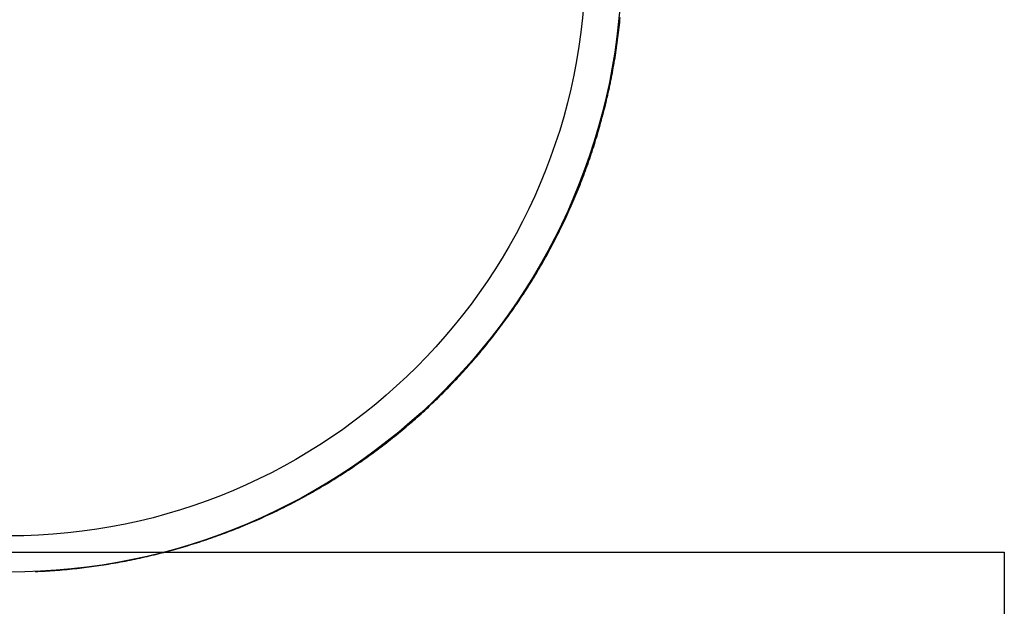
# Model space of a CAD drawing. Units: millimetres. Extents: x 1881 to 2234, y 1270 to 1390.
# Drawn here: x 1949 to 1949, y 1353 to 1353 of the extents above; entities that cross this region are included whole.
import ezdxf

# ---------------------------------------------------------------- set-up
doc = ezdxf.new("R2010")
doc.units = ezdxf.units.MM
doc.linetypes.add('DASHED2', pattern=[9.525, 6.35, -3.175])
for name, color, linetype in [('Esgoto', 2, 'Continuous'), ('TR-edf-armação', 3, 'Continuous'), ('TR-edf-eixo', 1, 'DASHED2')]:
    doc.layers.add(name, color=color, linetype=linetype)

# ---------------------------------------------------------------- blocks, each defined once
blk = doc.blocks.new('novo pilar')
at = {"layer": 'TR-edf-armação'}
blk.add_lwpolyline([(2021.110947, 1392.585987), (2021.034459, 1392.585987, -0.414214), (2021.031347, 1392.5891), (2021.031347, 1392.873475, -0.414214), (2021.034459, 1392.876587), (2021.110947, 1392.876587), (2021.110947, 1392.886287), (2020.945947, 1392.886287), (2020.945947, 1392.876587), (2021.022434, 1392.876587, -0.414214), (2021.025547, 1392.873475), (2021.025547, 1392.5891, -0.414214), (2021.022434, 1392.585987), (2020.945947, 1392.585987), (2020.945947, 1392.576287), (2021.110947, 1392.576287), (2021.110947, 1392.585987)], format="xyb", dxfattribs=at)

msp = doc.modelspace()

# ---------------------------------------------------------------- linework, layer by layer
at = {"layer": 'Esgoto'}
for p, q in [((1949.442629, 1352.735497, -0.1088), (1949.44265, 1352.735706, -0.1088)), ((1949.44265, 1352.735706, -0.1088), (1949.44267, 1352.735916, -0.1088)), ((1949.442535, 1352.73466, -0.1088), (1949.44256, 1352.734869, -0.1088)), ((1949.44256, 1352.734869, -0.1088), (1949.442584, 1352.735078, -0.1088)), ((1949.442584, 1352.735078, -0.1088), (1949.442607, 1352.735287, -0.1088)), ((1949.442607, 1352.735287, -0.1088), (1949.442629, 1352.735497, -0.1088)), ((1949.442429, 1352.733825, -0.1088), (1949.442457, 1352.734033, -0.1088)), ((1949.442457, 1352.734033, -0.1088), (1949.442484, 1352.734242, -0.1088)), ((1949.442484, 1352.734242, -0.1088), (1949.44251, 1352.734451, -0.1088)), ((1949.44251, 1352.734451, -0.1088), (1949.442535, 1352.73466, -0.1088)), ((1949.442308, 1352.732992, -0.1088), (1949.442339, 1352.7332, -0.1088)), ((1949.442339, 1352.7332, -0.1088), (1949.44237, 1352.733408, -0.1088)), ((1949.44237, 1352.733408, -0.1088), (1949.4424, 1352.733616, -0.1088)), ((1949.4424, 1352.733616, -0.1088), (1949.442429, 1352.733825, -0.1088)), ((1949.442173, 1352.732162, -0.1088), (1949.442208, 1352.732369, -0.1088)), ((1949.442208, 1352.732369, -0.1088), (1949.442242, 1352.732576, -0.1088)), ((1949.442242, 1352.732576, -0.1088), (1949.442275, 1352.732784, -0.1088)), ((1949.442275, 1352.732784, -0.1088), (1949.442308, 1352.732992, -0.1088)), ((1949.442024, 1352.731334, -0.1088), (1949.442063, 1352.73154, -0.1088)), ((1949.442063, 1352.73154, -0.1088), (1949.4421, 1352.731747, -0.1088)), ((1949.4421, 1352.731747, -0.1088), (1949.442137, 1352.731954, -0.1088)), ((1949.442137, 1352.731954, -0.1088), (1949.442173, 1352.732162, -0.1088)), ((1949.441862, 1352.730508, -0.1088), (1949.441904, 1352.730714, -0.1088)), ((1949.441904, 1352.730714, -0.1088), (1949.441945, 1352.730921, -0.1088)), ((1949.441945, 1352.730921, -0.1088), (1949.441985, 1352.731127, -0.1088)), ((1949.441985, 1352.731127, -0.1088), (1949.442024, 1352.731334, -0.1088)), ((1949.441686, 1352.729686, -0.1088), (1949.441731, 1352.729891, -0.1088)), ((1949.441731, 1352.729891, -0.1088), (1949.441776, 1352.730097, -0.1088)), ((1949.441776, 1352.730097, -0.1088), (1949.441819, 1352.730302, -0.1088)), ((1949.441819, 1352.730302, -0.1088), (1949.441862, 1352.730508, -0.1088)), ((1949.441496, 1352.728867, -0.1088), (1949.441545, 1352.729071, -0.1088)), ((1949.441545, 1352.729071, -0.1088), (1949.441593, 1352.729276, -0.1088)), ((1949.441593, 1352.729276, -0.1088), (1949.44164, 1352.729481, -0.1088)), ((1949.44164, 1352.729481, -0.1088), (1949.441686, 1352.729686, -0.1088)), ((1949.441293, 1352.728051, -0.1088), (1949.441345, 1352.728254, -0.1088)), ((1949.441345, 1352.728254, -0.1088), (1949.441396, 1352.728458, -0.1088)), ((1949.441396, 1352.728458, -0.1088), (1949.441447, 1352.728662, -0.1088)), ((1949.441447, 1352.728662, -0.1088), (1949.441496, 1352.728867, -0.1088)), ((1949.441076, 1352.727238, -0.1088), (1949.441131, 1352.727441, -0.1088)), ((1949.441131, 1352.727441, -0.1088), (1949.441186, 1352.727644, -0.1088)), ((1949.441186, 1352.727644, -0.1088), (1949.44124, 1352.727847, -0.1088)), ((1949.44124, 1352.727847, -0.1088), (1949.441293, 1352.728051, -0.1088)), ((1949.440845, 1352.726429, -0.1088), (1949.440904, 1352.726631, -0.1088)), ((1949.440904, 1352.726631, -0.1088), (1949.440962, 1352.726833, -0.1088)), ((1949.440962, 1352.726833, -0.1088), (1949.441019, 1352.727035, -0.1088)), ((1949.441019, 1352.727035, -0.1088), (1949.441076, 1352.727238, -0.1088)), ((1949.440601, 1352.725624, -0.1088), (1949.440663, 1352.725825, -0.1088)), ((1949.440663, 1352.725825, -0.1088), (1949.440725, 1352.726026, -0.1088)), ((1949.440725, 1352.726026, -0.1088), (1949.440785, 1352.726227, -0.1088)), ((1949.440785, 1352.726227, -0.1088), (1949.440845, 1352.726429, -0.1088)), ((1949.440344, 1352.724823, -0.1088), (1949.440409, 1352.725022, -0.1088)), ((1949.440409, 1352.725022, -0.1088), (1949.440474, 1352.725223, -0.1088)), ((1949.440474, 1352.725223, -0.1088), (1949.440538, 1352.725423, -0.1088)), ((1949.440538, 1352.725423, -0.1088), (1949.440601, 1352.725624, -0.1088)), ((1949.440073, 1352.724027, -0.1088), (1949.440142, 1352.724225, -0.1088)), ((1949.440142, 1352.724225, -0.1088), (1949.44021, 1352.724424, -0.1088)), ((1949.44021, 1352.724424, -0.1088), (1949.440277, 1352.724623, -0.1088)), ((1949.440277, 1352.724623, -0.1088), (1949.440344, 1352.724823, -0.1088)), ((1949.43979, 1352.723236, -0.1088), (1949.439862, 1352.723433, -0.1088)), ((1949.439862, 1352.723433, -0.1088), (1949.439933, 1352.723631, -0.1088)), ((1949.439933, 1352.723631, -0.1088), (1949.440004, 1352.723829, -0.1088)), ((1949.440004, 1352.723829, -0.1088), (1949.440073, 1352.724027, -0.1088)), ((1949.439494, 1352.722452, -0.1088), (1949.439569, 1352.722647, -0.1088)), ((1949.439569, 1352.722647, -0.1088), (1949.439644, 1352.722843, -0.1088)), ((1949.439644, 1352.722843, -0.1088), (1949.439717, 1352.72304, -0.1088)), ((1949.439717, 1352.72304, -0.1088), (1949.43979, 1352.723236, -0.1088)), ((1949.439185, 1352.721673, -0.1088), (1949.439264, 1352.721867, -0.1088)), ((1949.439264, 1352.721867, -0.1088), (1949.439341, 1352.722061, -0.1088)), ((1949.439341, 1352.722061, -0.1088), (1949.439418, 1352.722256, -0.1088)), ((1949.439418, 1352.722256, -0.1088), (1949.439494, 1352.722452, -0.1088)), ((1949.438782, 1352.720707, -0.1088), (1949.438864, 1352.7209, -0.1088)), ((1949.438864, 1352.7209, -0.1088), (1949.438946, 1352.721092, -0.1088)), ((1949.438946, 1352.721092, -0.1088), (1949.439026, 1352.721285, -0.1088)), ((1949.439026, 1352.721285, -0.1088), (1949.439106, 1352.721479, -0.1088)), ((1949.439106, 1352.721479, -0.1088), (1949.439185, 1352.721673, -0.1088)), ((1949.438445, 1352.719942, -0.1088), (1949.43853, 1352.720133, -0.1088)), ((1949.43853, 1352.720133, -0.1088), (1949.438615, 1352.720324, -0.1088)), ((1949.438615, 1352.720324, -0.1088), (1949.438699, 1352.720515, -0.1088)), ((1949.438699, 1352.720515, -0.1088), (1949.438782, 1352.720707, -0.1088)), ((1949.438096, 1352.719183, -0.1088), (1949.438184, 1352.719372, -0.1088)), ((1949.438184, 1352.719372, -0.1088), (1949.438272, 1352.719562, -0.1088)), ((1949.438272, 1352.719562, -0.1088), (1949.438359, 1352.719752, -0.1088)), ((1949.438359, 1352.719752, -0.1088), (1949.438445, 1352.719942, -0.1088)), ((1949.437643, 1352.718243, -0.1088), (1949.437735, 1352.71843, -0.1088)), ((1949.437735, 1352.71843, -0.1088), (1949.437826, 1352.718618, -0.1088)), ((1949.437826, 1352.718618, -0.1088), (1949.437917, 1352.718806, -0.1088)), ((1949.437917, 1352.718806, -0.1088), (1949.438007, 1352.718994, -0.1088)), ((1949.438007, 1352.718994, -0.1088), (1949.438096, 1352.719183, -0.1088)), ((1949.437266, 1352.717498, -0.1088), (1949.437361, 1352.717684, -0.1088)), ((1949.437361, 1352.717684, -0.1088), (1949.437456, 1352.71787, -0.1088)), ((1949.437456, 1352.71787, -0.1088), (1949.43755, 1352.718056, -0.1088)), ((1949.43755, 1352.718056, -0.1088), (1949.437643, 1352.718243, -0.1088)), ((1949.436878, 1352.716761, -0.1088), (1949.436976, 1352.716944, -0.1088)), ((1949.436976, 1352.716944, -0.1088), (1949.437073, 1352.717129, -0.1088)), ((1949.437073, 1352.717129, -0.1088), (1949.43717, 1352.717313, -0.1088)), ((1949.43717, 1352.717313, -0.1088), (1949.437266, 1352.717498, -0.1088)), ((1949.436375, 1352.715848, -0.1088), (1949.436477, 1352.71603, -0.1088)), ((1949.436477, 1352.71603, -0.1088), (1949.436578, 1352.716212, -0.1088)), ((1949.436578, 1352.716212, -0.1088), (1949.436679, 1352.716394, -0.1088)), ((1949.436679, 1352.716394, -0.1088), (1949.436779, 1352.716577, -0.1088)), ((1949.436779, 1352.716577, -0.1088), (1949.436878, 1352.716761, -0.1088)), ((1949.43596, 1352.715126, -0.1088), (1949.436065, 1352.715306, -0.1088)), ((1949.436065, 1352.715306, -0.1088), (1949.436169, 1352.715486, -0.1088)), ((1949.436169, 1352.715486, -0.1088), (1949.436273, 1352.715667, -0.1088)), ((1949.436273, 1352.715667, -0.1088), (1949.436375, 1352.715848, -0.1088)), ((1949.435425, 1352.714233, -0.1088), (1949.435534, 1352.714411, -0.1088)), ((1949.435534, 1352.714411, -0.1088), (1949.435641, 1352.714589, -0.1088)), ((1949.435641, 1352.714589, -0.1088), (1949.435748, 1352.714767, -0.1088)), ((1949.435748, 1352.714767, -0.1088), (1949.435855, 1352.714946, -0.1088)), ((1949.435855, 1352.714946, -0.1088), (1949.43596, 1352.715126, -0.1088)), ((1949.434872, 1352.713352, -0.1088), (1949.434984, 1352.713527, -0.1088)), ((1949.434984, 1352.713527, -0.1088), (1949.435095, 1352.713703, -0.1088)), ((1949.435095, 1352.713703, -0.1088), (1949.435206, 1352.713879, -0.1088)), ((1949.435206, 1352.713879, -0.1088), (1949.435316, 1352.714056, -0.1088)), ((1949.435316, 1352.714056, -0.1088), (1949.435425, 1352.714233, -0.1088)), ((1949.434416, 1352.712655, -0.1088), (1949.434531, 1352.712829, -0.1088)), ((1949.434531, 1352.712829, -0.1088), (1949.434646, 1352.713002, -0.1088)), ((1949.434646, 1352.713002, -0.1088), (1949.434759, 1352.713177, -0.1088)), ((1949.434759, 1352.713177, -0.1088), (1949.434872, 1352.713352, -0.1088)), ((1949.433831, 1352.711795, -0.1088), (1949.43395, 1352.711966, -0.1088)), ((1949.43395, 1352.711966, -0.1088), (1949.434067, 1352.712138, -0.1088)), ((1949.434067, 1352.712138, -0.1088), (1949.434184, 1352.71231, -0.1088)), ((1949.434184, 1352.71231, -0.1088), (1949.434301, 1352.712482, -0.1088)), ((1949.434301, 1352.712482, -0.1088), (1949.434416, 1352.712655, -0.1088)), ((1949.433229, 1352.710947, -0.1088), (1949.433351, 1352.711116, -0.1088)), ((1949.433351, 1352.711116, -0.1088), (1949.433472, 1352.711285, -0.1088)), ((1949.433472, 1352.711285, -0.1088), (1949.433592, 1352.711455, -0.1088)), ((1949.433592, 1352.711455, -0.1088), (1949.433712, 1352.711625, -0.1088)), ((1949.433712, 1352.711625, -0.1088), (1949.433831, 1352.711795, -0.1088)), ((1949.432609, 1352.710112, -0.1088), (1949.432734, 1352.710278, -0.1088)), ((1949.432734, 1352.710278, -0.1088), (1949.432859, 1352.710445, -0.1088)), ((1949.432859, 1352.710445, -0.1088), (1949.432983, 1352.710612, -0.1088)), ((1949.432983, 1352.710612, -0.1088), (1949.433106, 1352.710779, -0.1088)), ((1949.433106, 1352.710779, -0.1088), (1949.433229, 1352.710947, -0.1088)), ((1949.431972, 1352.70929, -0.1088), (1949.432101, 1352.709453, -0.1088)), ((1949.432101, 1352.709453, -0.1088), (1949.432229, 1352.709617, -0.1088)), ((1949.432229, 1352.709617, -0.1088), (1949.432356, 1352.709782, -0.1088)), ((1949.432356, 1352.709782, -0.1088), (1949.432483, 1352.709947, -0.1088)), ((1949.432483, 1352.709947, -0.1088), (1949.432609, 1352.710112, -0.1088)), ((1949.431318, 1352.70848, -0.1088), (1949.43145, 1352.708641, -0.1088)), ((1949.43145, 1352.708641, -0.1088), (1949.431581, 1352.708802, -0.1088)), ((1949.431581, 1352.708802, -0.1088), (1949.431712, 1352.708964, -0.1088)), ((1949.431712, 1352.708964, -0.1088), (1949.431842, 1352.709127, -0.1088)), ((1949.431842, 1352.709127, -0.1088), (1949.431972, 1352.70929, -0.1088)), ((1949.430647, 1352.707684, -0.1088), (1949.430783, 1352.707842, -0.1088)), ((1949.430783, 1352.707842, -0.1088), (1949.430918, 1352.708001, -0.1088)), ((1949.430918, 1352.708001, -0.1088), (1949.431052, 1352.70816, -0.1088)), ((1949.431052, 1352.70816, -0.1088), (1949.431185, 1352.70832, -0.1088)), ((1949.431185, 1352.70832, -0.1088), (1949.431318, 1352.70848, -0.1088)), ((1949.429961, 1352.706903, -0.1088), (1949.4301, 1352.707058, -0.1088)), ((1949.4301, 1352.707058, -0.1088), (1949.430238, 1352.707213, -0.1088)), ((1949.430238, 1352.707213, -0.1088), (1949.430375, 1352.70737, -0.1088)), ((1949.430375, 1352.70737, -0.1088), (1949.430511, 1352.707527, -0.1088)), ((1949.430511, 1352.707527, -0.1088), (1949.430647, 1352.707684, -0.1088)), ((1949.429261, 1352.706137, -0.1088), (1949.429402, 1352.706289, -0.1088)), ((1949.429402, 1352.706289, -0.1088), (1949.429543, 1352.706441, -0.1088)), ((1949.429543, 1352.706441, -0.1088), (1949.429683, 1352.706594, -0.1088)), ((1949.429683, 1352.706594, -0.1088), (1949.429823, 1352.706748, -0.1088)), ((1949.429823, 1352.706748, -0.1088), (1949.429961, 1352.706903, -0.1088)), ((1949.428401, 1352.705238, -0.1088), (1949.428545, 1352.705386, -0.1088)), ((1949.428545, 1352.705386, -0.1088), (1949.42869, 1352.705535, -0.1088)), ((1949.42869, 1352.705535, -0.1088), (1949.428833, 1352.705684, -0.1088)), ((1949.428833, 1352.705684, -0.1088), (1949.428976, 1352.705834, -0.1088)), ((1949.428976, 1352.705834, -0.1088), (1949.429119, 1352.705985, -0.1088)), ((1949.429119, 1352.705985, -0.1088), (1949.429261, 1352.706137, -0.1088)), ((1949.427668, 1352.704506, -0.1088), (1949.427816, 1352.704651, -0.1088)), ((1949.427816, 1352.704651, -0.1088), (1949.427963, 1352.704797, -0.1088)), ((1949.427963, 1352.704797, -0.1088), (1949.428109, 1352.704943, -0.1088)), ((1949.428109, 1352.704943, -0.1088), (1949.428255, 1352.70509, -0.1088)), ((1949.428255, 1352.70509, -0.1088), (1949.428401, 1352.705238, -0.1088)), ((1949.426771, 1352.703648, -0.1088), (1949.426922, 1352.70379, -0.1088)), ((1949.426922, 1352.70379, -0.1088), (1949.427072, 1352.703932, -0.1088)), ((1949.427072, 1352.703932, -0.1088), (1949.427222, 1352.704074, -0.1088)), ((1949.427222, 1352.704074, -0.1088), (1949.427371, 1352.704217, -0.1088)), ((1949.427371, 1352.704217, -0.1088), (1949.42752, 1352.704361, -0.1088)), ((1949.42752, 1352.704361, -0.1088), (1949.427668, 1352.704506, -0.1088)), ((1949.425854, 1352.702814, -0.1088), (1949.426008, 1352.702952, -0.1088)), ((1949.426008, 1352.702952, -0.1088), (1949.426162, 1352.70309, -0.1088)), ((1949.426162, 1352.70309, -0.1088), (1949.426315, 1352.703228, -0.1088)), ((1949.426315, 1352.703228, -0.1088), (1949.426467, 1352.703368, -0.1088)), ((1949.426467, 1352.703368, -0.1088), (1949.426619, 1352.703508, -0.1088)), ((1949.426619, 1352.703508, -0.1088), (1949.426771, 1352.703648, -0.1088)), ((1949.424918, 1352.702003, -0.1088), (1949.425075, 1352.702137, -0.1088)), ((1949.425075, 1352.702137, -0.1088), (1949.425232, 1352.702271, -0.1088)), ((1949.425232, 1352.702271, -0.1088), (1949.425388, 1352.702406, -0.1088)), ((1949.425388, 1352.702406, -0.1088), (1949.425544, 1352.702541, -0.1088)), ((1949.425544, 1352.702541, -0.1088), (1949.425699, 1352.702677, -0.1088)), ((1949.425699, 1352.702677, -0.1088), (1949.425854, 1352.702814, -0.1088)), ((1949.423963, 1352.701216, -0.1088), (1949.424123, 1352.701346, -0.1088)), ((1949.424123, 1352.701346, -0.1088), (1949.424283, 1352.701476, -0.1088)), ((1949.424283, 1352.701476, -0.1088), (1949.424443, 1352.701607, -0.1088)), ((1949.424443, 1352.701607, -0.1088), (1949.424602, 1352.701738, -0.1088)), ((1949.424602, 1352.701738, -0.1088), (1949.42476, 1352.70187, -0.1088)), ((1949.42476, 1352.70187, -0.1088), (1949.424918, 1352.702003, -0.1088)), ((1949.42299, 1352.700453, -0.1088), (1949.423154, 1352.700578, -0.1088)), ((1949.423154, 1352.700578, -0.1088), (1949.423316, 1352.700705, -0.1088)), ((1949.423316, 1352.700705, -0.1088), (1949.423479, 1352.700831, -0.1088)), ((1949.423479, 1352.700831, -0.1088), (1949.423641, 1352.700959, -0.1088)), ((1949.423641, 1352.700959, -0.1088), (1949.423802, 1352.701087, -0.1088)), ((1949.423802, 1352.701087, -0.1088), (1949.423963, 1352.701216, -0.1088)), ((1949.421833, 1352.699593, -0.1088), (1949.421999, 1352.699714, -0.1088)), ((1949.421999, 1352.699714, -0.1088), (1949.422166, 1352.699835, -0.1088)), ((1949.422166, 1352.699835, -0.1088), (1949.422332, 1352.699957, -0.1088)), ((1949.422332, 1352.699957, -0.1088), (1949.422497, 1352.70008, -0.1088)), ((1949.422497, 1352.70008, -0.1088), (1949.422662, 1352.700204, -0.1088)), ((1949.422662, 1352.700204, -0.1088), (1949.422826, 1352.700328, -0.1088)), ((1949.422826, 1352.700328, -0.1088), (1949.42299, 1352.700453, -0.1088)), ((1949.420652, 1352.698767, -0.1088), (1949.420822, 1352.698883, -0.1088)), ((1949.420822, 1352.698883, -0.1088), (1949.420992, 1352.698999, -0.1088)), ((1949.420992, 1352.698999, -0.1088), (1949.421161, 1352.699117, -0.1088)), ((1949.421161, 1352.699117, -0.1088), (1949.421329, 1352.699235, -0.1088)), ((1949.421329, 1352.699235, -0.1088), (1949.421498, 1352.699354, -0.1088)), ((1949.421498, 1352.699354, -0.1088), (1949.421665, 1352.699473, -0.1088)), ((1949.421665, 1352.699473, -0.1088), (1949.421833, 1352.699593, -0.1088)), ((1949.419448, 1352.697975, -0.1088), (1949.419622, 1352.698086, -0.1088)), ((1949.419622, 1352.698086, -0.1088), (1949.419794, 1352.698197, -0.1088)), ((1949.419794, 1352.698197, -0.1088), (1949.419967, 1352.69831, -0.1088)), ((1949.419967, 1352.69831, -0.1088), (1949.420139, 1352.698423, -0.1088)), ((1949.420139, 1352.698423, -0.1088), (1949.42031, 1352.698537, -0.1088)), ((1949.42031, 1352.698537, -0.1088), (1949.420481, 1352.698652, -0.1088)), ((1949.420481, 1352.698652, -0.1088), (1949.420652, 1352.698767, -0.1088)), ((1949.418046, 1352.697111, -0.1088), (1949.418223, 1352.697217, -0.1088)), ((1949.418223, 1352.697217, -0.1088), (1949.418399, 1352.697323, -0.1088)), ((1949.418399, 1352.697323, -0.1088), (1949.418575, 1352.69743, -0.1088)), ((1949.418575, 1352.69743, -0.1088), (1949.418751, 1352.697537, -0.1088)), ((1949.418751, 1352.697537, -0.1088), (1949.418926, 1352.697646, -0.1088)), ((1949.418926, 1352.697646, -0.1088), (1949.4191, 1352.697755, -0.1088)), ((1949.4191, 1352.697755, -0.1088), (1949.419275, 1352.697864, -0.1088)), ((1949.419275, 1352.697864, -0.1088), (1949.419448, 1352.697975, -0.1088)), ((1949.416617, 1352.696294, -0.1088), (1949.416797, 1352.696393, -0.1088)), ((1949.416797, 1352.696393, -0.1088), (1949.416977, 1352.696494, -0.1088)), ((1949.416977, 1352.696494, -0.1088), (1949.417156, 1352.696595, -0.1088)), ((1949.417156, 1352.696595, -0.1088), (1949.417335, 1352.696697, -0.1088)), ((1949.417335, 1352.696697, -0.1088), (1949.417513, 1352.696799, -0.1088)), ((1949.417513, 1352.696799, -0.1088), (1949.417691, 1352.696903, -0.1088)), ((1949.417691, 1352.696903, -0.1088), (1949.417869, 1352.697007, -0.1088)), ((1949.417869, 1352.697007, -0.1088), (1949.418046, 1352.697111, -0.1088)), ((1949.415161, 1352.695523, -0.1088), (1949.415344, 1352.695616, -0.1088)), ((1949.415344, 1352.695616, -0.1088), (1949.415527, 1352.695711, -0.1088)), ((1949.415527, 1352.695711, -0.1088), (1949.41571, 1352.695806, -0.1088)), ((1949.41571, 1352.695806, -0.1088), (1949.415892, 1352.695902, -0.1088)), ((1949.415892, 1352.695902, -0.1088), (1949.416074, 1352.695999, -0.1088)), ((1949.416074, 1352.695999, -0.1088), (1949.416255, 1352.696097, -0.1088)), ((1949.416255, 1352.696097, -0.1088), (1949.416436, 1352.696195, -0.1088)), ((1949.416436, 1352.696195, -0.1088), (1949.416617, 1352.696294, -0.1088)), ((1949.413497, 1352.694713, -0.1088), (1949.413683, 1352.6948, -0.1088)), ((1949.413683, 1352.6948, -0.1088), (1949.413869, 1352.694887, -0.1088)), ((1949.413869, 1352.694887, -0.1088), (1949.414054, 1352.694976, -0.1088)), ((1949.414054, 1352.694976, -0.1088), (1949.414239, 1352.695065, -0.1088)), ((1949.414239, 1352.695065, -0.1088), (1949.414424, 1352.695155, -0.1088)), ((1949.414424, 1352.695155, -0.1088), (1949.414609, 1352.695246, -0.1088)), ((1949.414609, 1352.695246, -0.1088), (1949.414793, 1352.695337, -0.1088)), ((1949.414793, 1352.695337, -0.1088), (1949.414977, 1352.69543, -0.1088)), ((1949.414977, 1352.69543, -0.1088), (1949.415161, 1352.695523, -0.1088)), ((1949.411619, 1352.693887, -0.1088), (1949.411808, 1352.693966, -0.1088)), ((1949.411808, 1352.693966, -0.1088), (1949.411997, 1352.694046, -0.1088)), ((1949.411997, 1352.694046, -0.1088), (1949.412185, 1352.694127, -0.1088)), ((1949.412185, 1352.694127, -0.1088), (1949.412373, 1352.694208, -0.1088)), ((1949.412373, 1352.694208, -0.1088), (1949.412561, 1352.69429, -0.1088)), ((1949.412561, 1352.69429, -0.1088), (1949.412749, 1352.694373, -0.1088)), ((1949.412749, 1352.694373, -0.1088), (1949.412936, 1352.694457, -0.1088)), ((1949.412936, 1352.694457, -0.1088), (1949.413123, 1352.694542, -0.1088)), ((1949.413123, 1352.694542, -0.1088), (1949.41331, 1352.694627, -0.1088)), ((1949.41331, 1352.694627, -0.1088), (1949.413497, 1352.694713, -0.1088)), ((1949.409522, 1352.693068, -0.1088), (1949.409714, 1352.693139, -0.1088)), ((1949.409714, 1352.693139, -0.1088), (1949.409906, 1352.69321, -0.1088)), ((1949.409906, 1352.69321, -0.1088), (1949.410097, 1352.693282, -0.1088)), ((1949.410097, 1352.693282, -0.1088), (1949.410288, 1352.693355, -0.1088)), ((1949.410288, 1352.693355, -0.1088), (1949.410479, 1352.693429, -0.1088)), ((1949.410479, 1352.693429, -0.1088), (1949.41067, 1352.693503, -0.1088)), ((1949.41067, 1352.693503, -0.1088), (1949.41086, 1352.693578, -0.1088)), ((1949.41086, 1352.693578, -0.1088), (1949.41105, 1352.693654, -0.1088)), ((1949.41105, 1352.693654, -0.1088), (1949.41124, 1352.693731, -0.1088)), ((1949.41124, 1352.693731, -0.1088), (1949.41143, 1352.693809, -0.1088)), ((1949.41143, 1352.693809, -0.1088), (1949.411619, 1352.693887, -0.1088)), ((1949.4072, 1352.692283, -0.1088), (1949.407395, 1352.692345, -0.1088)), ((1949.407395, 1352.692345, -0.1088), (1949.40759, 1352.692406, -0.1088)), ((1949.40759, 1352.692406, -0.1088), (1949.407784, 1352.692469, -0.1088)), ((1949.407784, 1352.692469, -0.1088), (1949.407978, 1352.692532, -0.1088)), ((1949.407978, 1352.692532, -0.1088), (1949.408172, 1352.692597, -0.1088)), ((1949.408172, 1352.692597, -0.1088), (1949.408365, 1352.692662, -0.1088)), ((1949.408365, 1352.692662, -0.1088), (1949.408559, 1352.692728, -0.1088)), ((1949.408559, 1352.692728, -0.1088), (1949.408752, 1352.692794, -0.1088)), ((1949.408752, 1352.692794, -0.1088), (1949.408945, 1352.692861, -0.1088)), ((1949.408945, 1352.692861, -0.1088), (1949.409137, 1352.69293, -0.1088)), ((1949.409137, 1352.69293, -0.1088), (1949.40933, 1352.692999, -0.1088)), ((1949.40933, 1352.692999, -0.1088), (1949.409522, 1352.693068, -0.1088)), ((1949.404255, 1352.691462, -0.1088), (1949.404452, 1352.691511, -0.1088)), ((1949.404452, 1352.691511, -0.1088), (1949.40465, 1352.691561, -0.1088)), ((1949.40465, 1352.691561, -0.1088), (1949.404847, 1352.691612, -0.1088)), ((1949.404847, 1352.691612, -0.1088), (1949.405045, 1352.691664, -0.1088)), ((1949.405045, 1352.691664, -0.1088), (1949.405242, 1352.691716, -0.1088)), ((1949.405242, 1352.691716, -0.1088), (1949.405438, 1352.691769, -0.1088)), ((1949.405438, 1352.691769, -0.1088), (1949.405635, 1352.691823, -0.1088)), ((1949.405635, 1352.691823, -0.1088), (1949.405831, 1352.691878, -0.1088)), ((1949.405831, 1352.691878, -0.1088), (1949.406028, 1352.691934, -0.1088)), ((1949.406028, 1352.691934, -0.1088), (1949.406224, 1352.69199, -0.1088)), ((1949.406224, 1352.69199, -0.1088), (1949.406419, 1352.692047, -0.1088)), ((1949.406419, 1352.692047, -0.1088), (1949.406615, 1352.692105, -0.1088)), ((1949.406615, 1352.692105, -0.1088), (1949.40681, 1352.692164, -0.1088)), ((1949.40681, 1352.692164, -0.1088), (1949.407006, 1352.692223, -0.1088)), ((1949.407006, 1352.692223, -0.1088), (1949.4072, 1352.692283, -0.1088)), ((1949.400265, 1352.690645, -0.1088), (1949.400466, 1352.690679, -0.1088)), ((1949.400466, 1352.690679, -0.1088), (1949.400667, 1352.690713, -0.1088)), ((1949.400667, 1352.690713, -0.1088), (1949.400867, 1352.690748, -0.1088)), ((1949.400867, 1352.690748, -0.1088), (1949.401068, 1352.690783, -0.1088)), ((1949.401068, 1352.690783, -0.1088), (1949.401268, 1352.69082, -0.1088)), ((1949.401268, 1352.69082, -0.1088), (1949.401468, 1352.690857, -0.1088)), ((1949.401468, 1352.690857, -0.1088), (1949.401668, 1352.690895, -0.1088)), ((1949.401668, 1352.690895, -0.1088), (1949.401868, 1352.690934, -0.1088)), ((1949.401868, 1352.690934, -0.1088), (1949.402068, 1352.690973, -0.1088)), ((1949.402068, 1352.690973, -0.1088), (1949.402268, 1352.691014, -0.1088)), ((1949.402268, 1352.691014, -0.1088), (1949.402467, 1352.691055, -0.1088)), ((1949.402467, 1352.691055, -0.1088), (1949.402666, 1352.691097, -0.1088)), ((1949.402666, 1352.691097, -0.1088), (1949.402866, 1352.69114, -0.1088)), ((1949.402866, 1352.69114, -0.1088), (1949.403065, 1352.691184, -0.1088)), ((1949.403065, 1352.691184, -0.1088), (1949.403263, 1352.691228, -0.1088)), ((1949.403263, 1352.691228, -0.1088), (1949.403462, 1352.691273, -0.1088)), ((1949.403462, 1352.691273, -0.1088), (1949.40366, 1352.691319, -0.1088)), ((1949.40366, 1352.691319, -0.1088), (1949.403859, 1352.691366, -0.1088)), ((1949.403859, 1352.691366, -0.1088), (1949.404057, 1352.691414, -0.1088)), ((1949.404057, 1352.691414, -0.1088), (1949.404255, 1352.691462, -0.1088)), ((1949.394192, 1352.690024, -0.1088), (1949.394395, 1352.690033, -0.1088)), ((1949.394395, 1352.690033, -0.1088), (1949.394598, 1352.690043, -0.1088)), ((1949.394598, 1352.690043, -0.1088), (1949.394801, 1352.690054, -0.1088)), ((1949.394801, 1352.690054, -0.1088), (1949.395004, 1352.690065, -0.1088)), ((1949.395004, 1352.690065, -0.1088), (1949.395207, 1352.690077, -0.1088)), ((1949.395207, 1352.690077, -0.1088), (1949.39541, 1352.69009, -0.1088)), ((1949.39541, 1352.69009, -0.1088), (1949.395613, 1352.690104, -0.1088)), ((1949.395613, 1352.690104, -0.1088), (1949.395816, 1352.690118, -0.1088)), ((1949.395816, 1352.690118, -0.1088), (1949.396019, 1352.690134, -0.1088)), ((1949.396019, 1352.690134, -0.1088), (1949.396223, 1352.69015, -0.1088)), ((1949.396223, 1352.69015, -0.1088), (1949.396426, 1352.690167, -0.1088)), ((1949.396426, 1352.690167, -0.1088), (1949.396629, 1352.690185, -0.1088)), ((1949.396629, 1352.690185, -0.1088), (1949.396832, 1352.690204, -0.1088)), ((1949.396832, 1352.690204, -0.1088), (1949.397034, 1352.690223, -0.1088)), ((1949.397034, 1352.690223, -0.1088), (1949.397237, 1352.690244, -0.1088)), ((1949.397237, 1352.690244, -0.1088), (1949.39744, 1352.690265, -0.1088)), ((1949.39744, 1352.690265, -0.1088), (1949.397642, 1352.690287, -0.1088)), ((1949.397642, 1352.690287, -0.1088), (1949.397845, 1352.69031, -0.1088)), ((1949.397845, 1352.69031, -0.1088), (1949.398047, 1352.690333, -0.1088)), ((1949.398047, 1352.690333, -0.1088), (1949.398249, 1352.690357, -0.1088)), ((1949.398249, 1352.690357, -0.1088), (1949.398451, 1352.690383, -0.1088)), ((1949.398451, 1352.690383, -0.1088), (1949.398653, 1352.690409, -0.1088)), ((1949.398653, 1352.690409, -0.1088), (1949.398855, 1352.690435, -0.1088)), ((1949.398855, 1352.690435, -0.1088), (1949.399057, 1352.690463, -0.1088)), ((1949.399057, 1352.690463, -0.1088), (1949.399259, 1352.690491, -0.1088)), ((1949.399259, 1352.690491, -0.1088), (1949.39946, 1352.690521, -0.1088)), ((1949.39946, 1352.690521, -0.1088), (1949.399662, 1352.690551, -0.1088)), ((1949.399662, 1352.690551, -0.1088), (1949.399863, 1352.690581, -0.1088)), ((1949.399863, 1352.690581, -0.1088), (1949.400064, 1352.690613, -0.1088)), ((1949.400064, 1352.690613, -0.1088), (1949.400265, 1352.690645, -0.1088))]:
    msp.add_line(p, q, dxfattribs=at)
for radius in [0.0508, 0.0478]:
    msp.add_circle((1949.392004, 1352.740777, -0.1088), radius, dxfattribs=at)

# ---------------------------------------------------------------- block references
at = {"layer": 'TR-edf-eixo', "xscale": -1}
msp.add_blockref('novo pilar', (3970.420451, -40.194664), dxfattribs=at)

doc.saveas('drawing.dxf')
